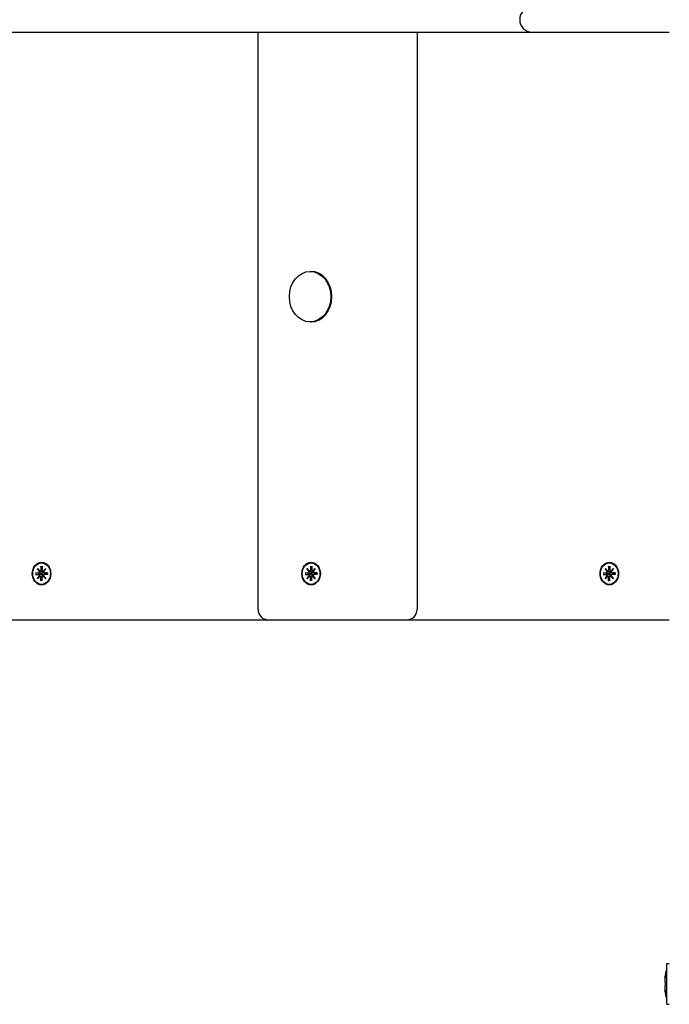
# Model space of a CAD drawing. Extents: x -18688 to -4250, y 7679 to 21851.
# Drawn here: x -14607 to -14290, y 15159 to 15639 of the extents above; entities that cross this region are included whole.
import ezdxf

# ---------------------------------------------------------------- set-up
doc = ezdxf.new("R2010")
doc.units = 0
doc.header["$LTSCALE"] = 30
doc.header["$MEASUREMENT"] = 0
doc.layers.get('0').update_dxf_attribs({"linetype": 'CONTINUOUS'})

msp = doc.modelspace()

# ---------------------------------------------------------------- linework, layer by layer
for p, q in [((-14917.38, 15633.15), (-14356.7, 15633.15)), ((-14490.31, 15351.65), (-14490.31, 15633.15)), ((-14412.72, 15633.15), (-14412.72, 15351.65)), ((-14356.7, 15633.15), (-14289.74, 15633.15)), ((-14464.93, 15516.48), (-14464.42, 15516.48)), ((-14464.93, 15491.83), (-14464.42, 15491.83)), ((-14597.91, 15371.63), (-14596.76, 15370.33)), ((-14597.91, 15371.63), (-14596.83, 15370.4)), ((-14596.85, 15370.22), (-14597.91, 15371.63)), ((-14596.21, 15372.73), (-14596.2, 15370.86)), ((-14596.15, 15372.59), (-14595.56, 15372.14)), ((-14595.88, 15374.4), (-14595.74, 15374.4)), ((-14595.56, 15372.73), (-14595.56, 15370.86)), ((-14595.01, 15370.33), (-14593.85, 15371.63)), ((-14593.85, 15371.63), (-14594.92, 15370.22)), ((-14593.85, 15371.63), (-14594.79, 15370.4)), ((-14466.45, 15371.63), (-14465.29, 15370.33)), ((-14466.45, 15371.63), (-14465.36, 15370.4)), ((-14465.38, 15370.22), (-14466.45, 15371.63)), ((-14464.74, 15372.73), (-14464.74, 15370.86)), ((-14464.68, 15372.59), (-14464.09, 15372.14)), ((-14464.42, 15374.4), (-14464.27, 15374.4)), ((-14464.09, 15372.73), (-14464.1, 15370.86)), ((-14463.55, 15370.33), (-14462.39, 15371.63)), ((-14462.39, 15371.63), (-14463.45, 15370.22)), ((-14462.39, 15371.63), (-14463.33, 15370.4)), ((-14321.04, 15371.63), (-14319.88, 15370.33)), ((-14321.04, 15371.63), (-14319.96, 15370.4)), ((-14319.98, 15370.22), (-14321.04, 15371.63)), ((-14319.33, 15372.73), (-14319.33, 15370.86)), ((-14319.28, 15372.59), (-14318.69, 15372.14)), ((-14319.01, 15374.4), (-14318.87, 15374.4)), ((-14318.69, 15372.73), (-14318.69, 15370.86)), ((-14318.14, 15370.33), (-14316.98, 15371.63)), ((-14316.98, 15371.63), (-14318.05, 15370.22)), ((-14316.98, 15371.63), (-14317.92, 15370.4)), ((-14598.82, 15369.55), (-14597.28, 15369.55)), ((-14598.82, 15368.76), (-14597.28, 15368.76)), ((-14596.8, 15369.37), (-14598.65, 15369.54)), ((-14598.65, 15368.77), (-14596.8, 15368.93)), ((-14597.91, 15366.68), (-14596.85, 15368.09)), ((-14596.76, 15367.98), (-14597.91, 15366.68)), ((-14597.91, 15366.68), (-14596.83, 15367.91)), ((-14595.9, 15369.33), (-14596.8, 15369.37)), ((-14596.8, 15368.93), (-14595.9, 15368.97)), ((-14596.71, 15370.32), (-14595.77, 15370.18)), ((-14596.71, 15367.99), (-14595.77, 15368.13)), ((-14596.21, 15365.57), (-14596.2, 15367.45)), ((-14595.56, 15365.57), (-14595.56, 15367.45)), ((-14595.17, 15370.32), (-14594.88, 15370.28)), ((-14595.17, 15367.99), (-14594.88, 15368.03)), ((-14593.85, 15366.68), (-14595.01, 15367.98)), ((-14594.92, 15368.09), (-14593.85, 15366.68)), ((-14593.85, 15366.68), (-14594.79, 15367.91)), ((-14594.54, 15369.55), (-14593.15, 15369.34)), ((-14594.54, 15368.76), (-14593.15, 15368.97)), ((-14592.95, 15369.55), (-14594.48, 15369.55)), ((-14592.95, 15368.76), (-14594.48, 15368.76)), ((-14593, 15369.34), (-14593.1, 15369.33)), ((-14593.1, 15368.97), (-14593, 15368.96)), ((-14467.35, 15369.55), (-14465.82, 15369.55)), ((-14467.35, 15368.76), (-14465.82, 15368.76)), ((-14465.33, 15369.37), (-14467.19, 15369.54)), ((-14467.19, 15368.77), (-14465.33, 15368.93)), ((-14466.45, 15366.68), (-14465.38, 15368.09)), ((-14465.29, 15367.98), (-14466.45, 15366.68)), ((-14466.45, 15366.68), (-14465.36, 15367.91)), ((-14464.44, 15369.33), (-14465.33, 15369.37)), ((-14465.33, 15368.93), (-14464.44, 15368.97)), ((-14465.24, 15370.32), (-14464.3, 15370.18)), ((-14465.24, 15367.99), (-14464.3, 15368.13)), ((-14464.74, 15365.57), (-14464.74, 15367.45)), ((-14464.09, 15365.57), (-14464.1, 15367.45)), ((-14463.71, 15370.32), (-14463.41, 15370.28)), ((-14463.71, 15367.99), (-14463.41, 15368.03)), ((-14462.39, 15366.68), (-14463.55, 15367.98)), ((-14463.45, 15368.09), (-14462.39, 15366.68)), ((-14462.39, 15366.68), (-14463.33, 15367.91)), ((-14463.08, 15369.55), (-14461.69, 15369.34)), ((-14463.08, 15368.76), (-14461.69, 15368.97)), ((-14461.48, 15369.55), (-14463.02, 15369.55)), ((-14461.48, 15368.76), (-14463.02, 15368.76)), ((-14461.54, 15369.34), (-14461.64, 15369.33)), ((-14461.64, 15368.97), (-14461.54, 15368.96)), ((-14321.94, 15369.55), (-14320.41, 15369.55)), ((-14321.94, 15368.76), (-14320.41, 15368.76)), ((-14319.93, 15369.37), (-14321.78, 15369.54)), ((-14321.78, 15368.77), (-14319.93, 15368.93)), ((-14321.04, 15366.68), (-14319.98, 15368.09)), ((-14319.88, 15367.98), (-14321.04, 15366.68)), ((-14321.04, 15366.68), (-14319.96, 15367.91)), ((-14319.03, 15369.33), (-14319.93, 15369.37)), ((-14319.93, 15368.93), (-14319.03, 15368.97)), ((-14319.83, 15370.32), (-14318.9, 15370.18)), ((-14319.83, 15367.99), (-14318.9, 15368.13)), ((-14319.33, 15365.57), (-14319.33, 15367.45)), ((-14318.69, 15365.57), (-14318.69, 15367.45)), ((-14318.3, 15370.32), (-14318.01, 15370.28)), ((-14318.3, 15367.99), (-14318.01, 15368.03)), ((-14316.98, 15366.68), (-14318.14, 15367.98)), ((-14318.05, 15368.09), (-14316.98, 15366.68)), ((-14316.98, 15366.68), (-14317.92, 15367.91)), ((-14317.67, 15369.55), (-14316.28, 15369.34)), ((-14317.67, 15368.76), (-14316.28, 15368.97)), ((-14316.08, 15369.55), (-14317.61, 15369.55)), ((-14316.08, 15368.76), (-14317.61, 15368.76)), ((-14316.13, 15369.34), (-14316.23, 15369.33)), ((-14316.23, 15368.97), (-14316.13, 15368.96)), ((-14595.56, 15366.16), (-14596.15, 15365.71)), ((-14595.88, 15363.9), (-14595.74, 15363.9)), ((-14464.09, 15366.16), (-14464.68, 15365.71)), ((-14464.42, 15363.9), (-14464.27, 15363.9)), ((-14318.69, 15366.16), (-14319.28, 15365.71)), ((-14319.01, 15363.9), (-14318.87, 15363.9)), ((-14727.36, 15346.65), (-14485.31, 15346.65)), ((-14485.31, 15346.65), (-14437.79, 15346.65)), ((-14437.79, 15346.65), (-14417.72, 15346.65)), ((-14417.72, 15346.65), (-14289.74, 15346.65)), ((-14291.01, 15159.24), (-14291.01, 15179.07)), ((-14291.01, 15179.07), (-14289.74, 15179.07)), ((-14291.8, 15172.36), (-14291.92, 15172.36)), ((-14291.8, 15165.94), (-14291.92, 15165.94)), ((-14291.01, 15159.24), (-14289.74, 15159.24))]:
    msp.add_line(p, q)
at = {"flags": 128}
for points in [[(-14596.15, 15372.59), (-14596.16, 15372.6), (-14596.16, 15372.6), (-14596.16, 15372.6), (-14596.17, 15372.61), (-14596.17, 15372.61), (-14596.17, 15372.62), (-14596.18, 15372.62), (-14596.18, 15372.63), (-14596.18, 15372.63), (-14596.19, 15372.64), (-14596.19, 15372.65), (-14596.19, 15372.65), (-14596.19, 15372.66), (-14596.2, 15372.66), (-14596.2, 15372.67), (-14596.2, 15372.68), (-14596.2, 15372.68), (-14596.2, 15372.69), (-14596.2, 15372.7), (-14596.21, 15372.71), (-14596.21, 15372.71), (-14596.21, 15372.72), (-14596.21, 15372.73), (-14596.21, 15372.73)], [(-14464.68, 15372.59), (-14464.69, 15372.6), (-14464.69, 15372.6), (-14464.7, 15372.6), (-14464.7, 15372.61), (-14464.7, 15372.61), (-14464.71, 15372.62), (-14464.71, 15372.62), (-14464.71, 15372.63), (-14464.72, 15372.63), (-14464.72, 15372.64), (-14464.72, 15372.65), (-14464.73, 15372.65), (-14464.73, 15372.66), (-14464.73, 15372.66), (-14464.73, 15372.67), (-14464.73, 15372.68), (-14464.74, 15372.68), (-14464.74, 15372.69), (-14464.74, 15372.7), (-14464.74, 15372.71), (-14464.74, 15372.71), (-14464.74, 15372.72), (-14464.74, 15372.73), (-14464.74, 15372.73)], [(-14319.28, 15372.59), (-14319.28, 15372.6), (-14319.29, 15372.6), (-14319.29, 15372.6), (-14319.29, 15372.61), (-14319.3, 15372.61), (-14319.3, 15372.62), (-14319.3, 15372.62), (-14319.31, 15372.63), (-14319.31, 15372.63), (-14319.31, 15372.64), (-14319.32, 15372.65), (-14319.32, 15372.65), (-14319.32, 15372.66), (-14319.32, 15372.66), (-14319.33, 15372.67), (-14319.33, 15372.68), (-14319.33, 15372.68), (-14319.33, 15372.69), (-14319.33, 15372.7), (-14319.33, 15372.71), (-14319.33, 15372.71), (-14319.33, 15372.72), (-14319.33, 15372.73), (-14319.33, 15372.73)], [(-14598.82, 15369.55), (-14598.81, 15369.55), (-14598.81, 15369.55), (-14598.8, 15369.55), (-14598.79, 15369.55), (-14598.79, 15369.55), (-14598.78, 15369.55), (-14598.77, 15369.55), (-14598.76, 15369.55), (-14598.76, 15369.55), (-14598.75, 15369.55), (-14598.74, 15369.55), (-14598.74, 15369.55), (-14598.73, 15369.55), (-14598.72, 15369.55), (-14598.71, 15369.55), (-14598.71, 15369.55), (-14598.7, 15369.54), (-14598.69, 15369.54), (-14598.69, 15369.54), (-14598.68, 15369.54), (-14598.67, 15369.54), (-14598.66, 15369.54), (-14598.66, 15369.54), (-14598.65, 15369.54)], [(-14598.65, 15368.77), (-14598.66, 15368.77), (-14598.66, 15368.77), (-14598.67, 15368.76), (-14598.68, 15368.76), (-14598.69, 15368.76), (-14598.69, 15368.76), (-14598.7, 15368.76), (-14598.71, 15368.76), (-14598.71, 15368.76), (-14598.72, 15368.76), (-14598.73, 15368.76), (-14598.74, 15368.76), (-14598.74, 15368.76), (-14598.75, 15368.76), (-14598.76, 15368.76), (-14598.76, 15368.76), (-14598.77, 15368.76), (-14598.78, 15368.76), (-14598.79, 15368.76), (-14598.79, 15368.76), (-14598.8, 15368.76), (-14598.81, 15368.76), (-14598.81, 15368.76), (-14598.82, 15368.76)], [(-14595.15, 15370.09), (-14595.14, 15370.04), (-14595.13, 15369.99), (-14595.13, 15369.93), (-14595.13, 15369.88), (-14595.14, 15369.83), (-14595.15, 15369.78), (-14595.16, 15369.73), (-14595.18, 15369.69), (-14595.21, 15369.65), (-14595.24, 15369.6), (-14595.27, 15369.56), (-14595.31, 15369.53), (-14595.35, 15369.49), (-14595.4, 15369.46), (-14595.44, 15369.44), (-14595.49, 15369.41), (-14595.53, 15369.39), (-14595.58, 15369.38), (-14595.64, 15369.36), (-14595.69, 15369.35), (-14595.74, 15369.34), (-14595.8, 15369.34), (-14595.85, 15369.33), (-14595.9, 15369.33)], [(-14595.9, 15368.97), (-14595.85, 15368.97), (-14595.8, 15368.97), (-14595.74, 15368.97), (-14595.69, 15368.96), (-14595.64, 15368.95), (-14595.58, 15368.93), (-14595.53, 15368.91), (-14595.49, 15368.89), (-14595.44, 15368.87), (-14595.4, 15368.84), (-14595.35, 15368.81), (-14595.31, 15368.78), (-14595.27, 15368.74), (-14595.24, 15368.7), (-14595.21, 15368.66), (-14595.18, 15368.62), (-14595.16, 15368.57), (-14595.15, 15368.53), (-14595.14, 15368.48), (-14595.13, 15368.42), (-14595.13, 15368.37), (-14595.13, 15368.32), (-14595.14, 15368.27), (-14595.15, 15368.22)], [(-14595.77, 15370.18), (-14595.75, 15370.17), (-14595.72, 15370.17), (-14595.7, 15370.16), (-14595.67, 15370.16), (-14595.65, 15370.16), (-14595.62, 15370.15), (-14595.59, 15370.15), (-14595.57, 15370.15), (-14595.54, 15370.14), (-14595.52, 15370.14), (-14595.49, 15370.13), (-14595.47, 15370.13), (-14595.44, 15370.13), (-14595.41, 15370.12), (-14595.39, 15370.12), (-14595.36, 15370.12), (-14595.33, 15370.11), (-14595.31, 15370.11), (-14595.28, 15370.11), (-14595.25, 15370.1), (-14595.23, 15370.1), (-14595.2, 15370.09), (-14595.17, 15370.09), (-14595.15, 15370.09)], [(-14595.77, 15368.13), (-14595.75, 15368.14), (-14595.72, 15368.14), (-14595.7, 15368.14), (-14595.67, 15368.15), (-14595.65, 15368.15), (-14595.62, 15368.15), (-14595.59, 15368.16), (-14595.57, 15368.16), (-14595.54, 15368.17), (-14595.52, 15368.17), (-14595.49, 15368.17), (-14595.47, 15368.18), (-14595.44, 15368.18), (-14595.41, 15368.18), (-14595.39, 15368.19), (-14595.36, 15368.19), (-14595.33, 15368.2), (-14595.31, 15368.2), (-14595.28, 15368.2), (-14595.25, 15368.21), (-14595.23, 15368.21), (-14595.2, 15368.21), (-14595.17, 15368.22), (-14595.15, 15368.22)], [(-14594.93, 15370.11), (-14594.94, 15370.11), (-14594.95, 15370.11), (-14594.96, 15370.11), (-14594.97, 15370.1), (-14594.97, 15370.1), (-14594.98, 15370.1), (-14594.99, 15370.1), (-14595, 15370.1), (-14595.01, 15370.1), (-14595.02, 15370.09), (-14595.03, 15370.09), (-14595.04, 15370.09), (-14595.05, 15370.09), (-14595.06, 15370.09), (-14595.06, 15370.09), (-14595.07, 15370.09), (-14595.08, 15370.09), (-14595.09, 15370.09), (-14595.1, 15370.09), (-14595.11, 15370.09), (-14595.12, 15370.09), (-14595.13, 15370.09), (-14595.14, 15370.09), (-14595.15, 15370.09)], [(-14595.15, 15368.22), (-14595.14, 15368.22), (-14595.13, 15368.22), (-14595.12, 15368.22), (-14595.11, 15368.22), (-14595.1, 15368.22), (-14595.09, 15368.22), (-14595.08, 15368.22), (-14595.07, 15368.22), (-14595.06, 15368.22), (-14595.06, 15368.22), (-14595.05, 15368.22), (-14595.04, 15368.22), (-14595.03, 15368.22), (-14595.02, 15368.21), (-14595.01, 15368.21), (-14595, 15368.21), (-14594.99, 15368.21), (-14594.98, 15368.21), (-14594.97, 15368.21), (-14594.97, 15368.2), (-14594.96, 15368.2), (-14594.95, 15368.2), (-14594.94, 15368.2), (-14594.93, 15368.19)], [(-14593.1, 15369.33), (-14593.11, 15369.33), (-14593.11, 15369.33), (-14593.11, 15369.33), (-14593.11, 15369.33), (-14593.11, 15369.33), (-14593.12, 15369.33), (-14593.12, 15369.33), (-14593.12, 15369.33), (-14593.12, 15369.33), (-14593.12, 15369.33), (-14593.13, 15369.33), (-14593.13, 15369.33), (-14593.13, 15369.33), (-14593.13, 15369.33), (-14593.13, 15369.33), (-14593.14, 15369.33), (-14593.14, 15369.33), (-14593.14, 15369.33), (-14593.14, 15369.33), (-14593.15, 15369.34), (-14593.15, 15369.34), (-14593.15, 15369.34), (-14593.15, 15369.34), (-14593.15, 15369.34)], [(-14593.15, 15368.97), (-14593.15, 15368.97), (-14593.15, 15368.97), (-14593.15, 15368.97), (-14593.15, 15368.97), (-14593.14, 15368.97), (-14593.14, 15368.97), (-14593.14, 15368.97), (-14593.14, 15368.97), (-14593.13, 15368.97), (-14593.13, 15368.97), (-14593.13, 15368.97), (-14593.13, 15368.97), (-14593.13, 15368.97), (-14593.12, 15368.97), (-14593.12, 15368.97), (-14593.12, 15368.97), (-14593.12, 15368.97), (-14593.12, 15368.97), (-14593.11, 15368.97), (-14593.11, 15368.97), (-14593.11, 15368.97), (-14593.11, 15368.97), (-14593.11, 15368.97), (-14593.1, 15368.97)], [(-14593.02, 15369.54), (-14593.02, 15369.54), (-14593.02, 15369.54), (-14593.02, 15369.54), (-14593.02, 15369.54), (-14593.01, 15369.55), (-14593.01, 15369.55), (-14593.01, 15369.55), (-14593.01, 15369.55), (-14593.01, 15369.55), (-14593.01, 15369.55), (-14593, 15369.55), (-14593, 15369.55), (-14593, 15369.55), (-14592.99, 15369.55), (-14592.99, 15369.55), (-14592.99, 15369.55), (-14592.98, 15369.55), (-14592.98, 15369.55), (-14592.97, 15369.55), (-14592.97, 15369.55), (-14592.97, 15369.55), (-14592.96, 15369.55), (-14592.96, 15369.55), (-14592.95, 15369.55)], [(-14593.02, 15369.54), (-14593, 15369.15), (-14593.02, 15368.76)], [(-14592.95, 15368.76), (-14592.96, 15368.76), (-14592.96, 15368.76), (-14592.97, 15368.76), (-14592.97, 15368.76), (-14592.97, 15368.76), (-14592.98, 15368.76), (-14592.98, 15368.76), (-14592.99, 15368.76), (-14592.99, 15368.76), (-14592.99, 15368.76), (-14593, 15368.76), (-14593, 15368.76), (-14593, 15368.76), (-14593.01, 15368.76), (-14593.01, 15368.76), (-14593.01, 15368.76), (-14593.01, 15368.76), (-14593.01, 15368.76), (-14593.01, 15368.76), (-14593.02, 15368.76), (-14593.02, 15368.76), (-14593.02, 15368.76), (-14593.02, 15368.76), (-14593.02, 15368.76)], [(-14467.35, 15369.55), (-14467.35, 15369.55), (-14467.34, 15369.55), (-14467.33, 15369.55), (-14467.33, 15369.55), (-14467.32, 15369.55), (-14467.31, 15369.55), (-14467.3, 15369.55), (-14467.3, 15369.55), (-14467.29, 15369.55), (-14467.28, 15369.55), (-14467.28, 15369.55), (-14467.27, 15369.55), (-14467.26, 15369.55), (-14467.25, 15369.55), (-14467.25, 15369.55), (-14467.24, 15369.55), (-14467.23, 15369.54), (-14467.23, 15369.54), (-14467.22, 15369.54), (-14467.21, 15369.54), (-14467.21, 15369.54), (-14467.2, 15369.54), (-14467.19, 15369.54), (-14467.19, 15369.54)], [(-14467.19, 15368.77), (-14467.19, 15368.77), (-14467.2, 15368.77), (-14467.21, 15368.76), (-14467.21, 15368.76), (-14467.22, 15368.76), (-14467.23, 15368.76), (-14467.23, 15368.76), (-14467.24, 15368.76), (-14467.25, 15368.76), (-14467.25, 15368.76), (-14467.26, 15368.76), (-14467.27, 15368.76), (-14467.28, 15368.76), (-14467.28, 15368.76), (-14467.29, 15368.76), (-14467.3, 15368.76), (-14467.3, 15368.76), (-14467.31, 15368.76), (-14467.32, 15368.76), (-14467.33, 15368.76), (-14467.33, 15368.76), (-14467.34, 15368.76), (-14467.35, 15368.76), (-14467.35, 15368.76)], [(-14463.68, 15370.09), (-14463.67, 15370.04), (-14463.66, 15369.99), (-14463.66, 15369.93), (-14463.66, 15369.88), (-14463.67, 15369.83), (-14463.68, 15369.78), (-14463.7, 15369.73), (-14463.72, 15369.69), (-14463.74, 15369.65), (-14463.77, 15369.6), (-14463.81, 15369.56), (-14463.85, 15369.53), (-14463.89, 15369.49), (-14463.93, 15369.46), (-14463.98, 15369.44), (-14464.02, 15369.41), (-14464.07, 15369.39), (-14464.12, 15369.38), (-14464.17, 15369.36), (-14464.22, 15369.35), (-14464.28, 15369.34), (-14464.33, 15369.34), (-14464.38, 15369.33), (-14464.44, 15369.33)], [(-14464.44, 15368.97), (-14464.38, 15368.97), (-14464.33, 15368.97), (-14464.28, 15368.97), (-14464.22, 15368.96), (-14464.17, 15368.95), (-14464.12, 15368.93), (-14464.07, 15368.91), (-14464.02, 15368.89), (-14463.98, 15368.87), (-14463.93, 15368.84), (-14463.89, 15368.81), (-14463.85, 15368.78), (-14463.81, 15368.74), (-14463.77, 15368.7), (-14463.74, 15368.66), (-14463.72, 15368.62), (-14463.7, 15368.57), (-14463.68, 15368.53), (-14463.67, 15368.48), (-14463.66, 15368.42), (-14463.66, 15368.37), (-14463.66, 15368.32), (-14463.67, 15368.27), (-14463.68, 15368.22)], [(-14464.3, 15370.18), (-14464.28, 15370.17), (-14464.25, 15370.17), (-14464.23, 15370.16), (-14464.2, 15370.16), (-14464.18, 15370.16), (-14464.15, 15370.15), (-14464.13, 15370.15), (-14464.1, 15370.15), (-14464.08, 15370.14), (-14464.05, 15370.14), (-14464.03, 15370.13), (-14464, 15370.13), (-14463.97, 15370.13), (-14463.95, 15370.12), (-14463.92, 15370.12), (-14463.89, 15370.12), (-14463.87, 15370.11), (-14463.84, 15370.11), (-14463.81, 15370.11), (-14463.79, 15370.1), (-14463.76, 15370.1), (-14463.73, 15370.09), (-14463.71, 15370.09), (-14463.68, 15370.09)], [(-14464.3, 15368.13), (-14464.28, 15368.14), (-14464.25, 15368.14), (-14464.23, 15368.14), (-14464.2, 15368.15), (-14464.18, 15368.15), (-14464.15, 15368.15), (-14464.13, 15368.16), (-14464.1, 15368.16), (-14464.08, 15368.17), (-14464.05, 15368.17), (-14464.03, 15368.17), (-14464, 15368.18), (-14463.97, 15368.18), (-14463.95, 15368.18), (-14463.92, 15368.19), (-14463.89, 15368.19), (-14463.87, 15368.2), (-14463.84, 15368.2), (-14463.81, 15368.2), (-14463.79, 15368.21), (-14463.76, 15368.21), (-14463.73, 15368.21), (-14463.71, 15368.22), (-14463.68, 15368.22)], [(-14463.47, 15370.11), (-14463.47, 15370.11), (-14463.48, 15370.11), (-14463.49, 15370.11), (-14463.5, 15370.1), (-14463.51, 15370.1), (-14463.52, 15370.1), (-14463.53, 15370.1), (-14463.54, 15370.1), (-14463.54, 15370.1), (-14463.55, 15370.09), (-14463.56, 15370.09), (-14463.57, 15370.09), (-14463.58, 15370.09), (-14463.59, 15370.09), (-14463.6, 15370.09), (-14463.61, 15370.09), (-14463.62, 15370.09), (-14463.63, 15370.09), (-14463.63, 15370.09), (-14463.64, 15370.09), (-14463.65, 15370.09), (-14463.66, 15370.09), (-14463.67, 15370.09), (-14463.68, 15370.09)], [(-14463.68, 15368.22), (-14463.67, 15368.22), (-14463.66, 15368.22), (-14463.65, 15368.22), (-14463.64, 15368.22), (-14463.63, 15368.22), (-14463.63, 15368.22), (-14463.62, 15368.22), (-14463.61, 15368.22), (-14463.6, 15368.22), (-14463.59, 15368.22), (-14463.58, 15368.22), (-14463.57, 15368.22), (-14463.56, 15368.22), (-14463.55, 15368.21), (-14463.54, 15368.21), (-14463.54, 15368.21), (-14463.53, 15368.21), (-14463.52, 15368.21), (-14463.51, 15368.21), (-14463.5, 15368.2), (-14463.49, 15368.2), (-14463.48, 15368.2), (-14463.47, 15368.2), (-14463.47, 15368.19)], [(-14461.64, 15369.33), (-14461.64, 15369.33), (-14461.64, 15369.33), (-14461.64, 15369.33), (-14461.65, 15369.33), (-14461.65, 15369.33), (-14461.65, 15369.33), (-14461.65, 15369.33), (-14461.65, 15369.33), (-14461.66, 15369.33), (-14461.66, 15369.33), (-14461.66, 15369.33), (-14461.66, 15369.33), (-14461.66, 15369.33), (-14461.67, 15369.33), (-14461.67, 15369.33), (-14461.67, 15369.33), (-14461.67, 15369.33), (-14461.67, 15369.33), (-14461.68, 15369.33), (-14461.68, 15369.34), (-14461.68, 15369.34), (-14461.68, 15369.34), (-14461.69, 15369.34), (-14461.69, 15369.34)], [(-14461.69, 15368.97), (-14461.69, 15368.97), (-14461.68, 15368.97), (-14461.68, 15368.97), (-14461.68, 15368.97), (-14461.68, 15368.97), (-14461.67, 15368.97), (-14461.67, 15368.97), (-14461.67, 15368.97), (-14461.67, 15368.97), (-14461.67, 15368.97), (-14461.66, 15368.97), (-14461.66, 15368.97), (-14461.66, 15368.97), (-14461.66, 15368.97), (-14461.66, 15368.97), (-14461.65, 15368.97), (-14461.65, 15368.97), (-14461.65, 15368.97), (-14461.65, 15368.97), (-14461.65, 15368.97), (-14461.64, 15368.97), (-14461.64, 15368.97), (-14461.64, 15368.97), (-14461.64, 15368.97)], [(-14461.55, 15369.54), (-14461.55, 15369.54), (-14461.55, 15369.54), (-14461.55, 15369.54), (-14461.55, 15369.54), (-14461.55, 15369.55), (-14461.55, 15369.55), (-14461.55, 15369.55), (-14461.54, 15369.55), (-14461.54, 15369.55), (-14461.54, 15369.55), (-14461.54, 15369.55), (-14461.53, 15369.55), (-14461.53, 15369.55), (-14461.53, 15369.55), (-14461.52, 15369.55), (-14461.52, 15369.55), (-14461.52, 15369.55), (-14461.51, 15369.55), (-14461.51, 15369.55), (-14461.5, 15369.55), (-14461.5, 15369.55), (-14461.49, 15369.55), (-14461.49, 15369.55), (-14461.48, 15369.55)], [(-14461.55, 15369.54), (-14461.53, 15369.15), (-14461.55, 15368.76)], [(-14461.48, 15368.76), (-14461.49, 15368.76), (-14461.49, 15368.76), (-14461.5, 15368.76), (-14461.5, 15368.76), (-14461.51, 15368.76), (-14461.51, 15368.76), (-14461.52, 15368.76), (-14461.52, 15368.76), (-14461.52, 15368.76), (-14461.53, 15368.76), (-14461.53, 15368.76), (-14461.53, 15368.76), (-14461.54, 15368.76), (-14461.54, 15368.76), (-14461.54, 15368.76), (-14461.54, 15368.76), (-14461.55, 15368.76), (-14461.55, 15368.76), (-14461.55, 15368.76), (-14461.55, 15368.76), (-14461.55, 15368.76), (-14461.55, 15368.76), (-14461.55, 15368.76), (-14461.55, 15368.76)], [(-14321.94, 15369.55), (-14321.94, 15369.55), (-14321.93, 15369.55), (-14321.93, 15369.55), (-14321.92, 15369.55), (-14321.91, 15369.55), (-14321.9, 15369.55), (-14321.9, 15369.55), (-14321.89, 15369.55), (-14321.88, 15369.55), (-14321.88, 15369.55), (-14321.87, 15369.55), (-14321.86, 15369.55), (-14321.86, 15369.55), (-14321.85, 15369.55), (-14321.84, 15369.55), (-14321.83, 15369.55), (-14321.83, 15369.54), (-14321.82, 15369.54), (-14321.81, 15369.54), (-14321.81, 15369.54), (-14321.8, 15369.54), (-14321.79, 15369.54), (-14321.78, 15369.54), (-14321.78, 15369.54)], [(-14321.78, 15368.77), (-14321.78, 15368.77), (-14321.79, 15368.77), (-14321.8, 15368.76), (-14321.81, 15368.76), (-14321.81, 15368.76), (-14321.82, 15368.76), (-14321.83, 15368.76), (-14321.83, 15368.76), (-14321.84, 15368.76), (-14321.85, 15368.76), (-14321.86, 15368.76), (-14321.86, 15368.76), (-14321.87, 15368.76), (-14321.88, 15368.76), (-14321.88, 15368.76), (-14321.89, 15368.76), (-14321.9, 15368.76), (-14321.9, 15368.76), (-14321.91, 15368.76), (-14321.92, 15368.76), (-14321.93, 15368.76), (-14321.93, 15368.76), (-14321.94, 15368.76), (-14321.94, 15368.76)], [(-14318.27, 15370.09), (-14318.26, 15370.04), (-14318.26, 15369.99), (-14318.25, 15369.93), (-14318.26, 15369.88), (-14318.26, 15369.83), (-14318.27, 15369.78), (-14318.29, 15369.73), (-14318.31, 15369.69), (-14318.34, 15369.65), (-14318.37, 15369.6), (-14318.4, 15369.56), (-14318.44, 15369.53), (-14318.48, 15369.49), (-14318.52, 15369.46), (-14318.57, 15369.44), (-14318.61, 15369.41), (-14318.66, 15369.39), (-14318.71, 15369.38), (-14318.76, 15369.36), (-14318.82, 15369.35), (-14318.87, 15369.34), (-14318.92, 15369.34), (-14318.98, 15369.33), (-14319.03, 15369.33)], [(-14319.03, 15368.97), (-14318.98, 15368.97), (-14318.92, 15368.97), (-14318.87, 15368.97), (-14318.82, 15368.96), (-14318.76, 15368.95), (-14318.71, 15368.93), (-14318.66, 15368.91), (-14318.61, 15368.89), (-14318.57, 15368.87), (-14318.52, 15368.84), (-14318.48, 15368.81), (-14318.44, 15368.78), (-14318.4, 15368.74), (-14318.37, 15368.7), (-14318.34, 15368.66), (-14318.31, 15368.62), (-14318.29, 15368.57), (-14318.27, 15368.53), (-14318.26, 15368.48), (-14318.26, 15368.42), (-14318.25, 15368.37), (-14318.26, 15368.32), (-14318.26, 15368.27), (-14318.27, 15368.22)], [(-14318.9, 15370.18), (-14318.87, 15370.17), (-14318.85, 15370.17), (-14318.82, 15370.16), (-14318.8, 15370.16), (-14318.77, 15370.16), (-14318.75, 15370.15), (-14318.72, 15370.15), (-14318.7, 15370.15), (-14318.67, 15370.14), (-14318.64, 15370.14), (-14318.62, 15370.13), (-14318.59, 15370.13), (-14318.57, 15370.13), (-14318.54, 15370.12), (-14318.51, 15370.12), (-14318.49, 15370.12), (-14318.46, 15370.11), (-14318.43, 15370.11), (-14318.41, 15370.11), (-14318.38, 15370.1), (-14318.35, 15370.1), (-14318.33, 15370.09), (-14318.3, 15370.09), (-14318.27, 15370.09)], [(-14318.9, 15368.13), (-14318.87, 15368.14), (-14318.85, 15368.14), (-14318.82, 15368.14), (-14318.8, 15368.15), (-14318.77, 15368.15), (-14318.75, 15368.15), (-14318.72, 15368.16), (-14318.7, 15368.16), (-14318.67, 15368.17), (-14318.64, 15368.17), (-14318.62, 15368.17), (-14318.59, 15368.18), (-14318.57, 15368.18), (-14318.54, 15368.18), (-14318.51, 15368.19), (-14318.49, 15368.19), (-14318.46, 15368.2), (-14318.43, 15368.2), (-14318.41, 15368.2), (-14318.38, 15368.21), (-14318.35, 15368.21), (-14318.33, 15368.21), (-14318.3, 15368.22), (-14318.27, 15368.22)], [(-14318.06, 15370.11), (-14318.07, 15370.11), (-14318.08, 15370.11), (-14318.08, 15370.11), (-14318.09, 15370.1), (-14318.1, 15370.1), (-14318.11, 15370.1), (-14318.12, 15370.1), (-14318.13, 15370.1), (-14318.14, 15370.1), (-14318.15, 15370.09), (-14318.16, 15370.09), (-14318.16, 15370.09), (-14318.17, 15370.09), (-14318.18, 15370.09), (-14318.19, 15370.09), (-14318.2, 15370.09), (-14318.21, 15370.09), (-14318.22, 15370.09), (-14318.23, 15370.09), (-14318.24, 15370.09), (-14318.25, 15370.09), (-14318.25, 15370.09), (-14318.26, 15370.09), (-14318.27, 15370.09)], [(-14318.27, 15368.22), (-14318.26, 15368.22), (-14318.25, 15368.22), (-14318.25, 15368.22), (-14318.24, 15368.22), (-14318.23, 15368.22), (-14318.22, 15368.22), (-14318.21, 15368.22), (-14318.2, 15368.22), (-14318.19, 15368.22), (-14318.18, 15368.22), (-14318.17, 15368.22), (-14318.16, 15368.22), (-14318.16, 15368.22), (-14318.15, 15368.21), (-14318.14, 15368.21), (-14318.13, 15368.21), (-14318.12, 15368.21), (-14318.11, 15368.21), (-14318.1, 15368.21), (-14318.09, 15368.2), (-14318.08, 15368.2), (-14318.08, 15368.2), (-14318.07, 15368.2), (-14318.06, 15368.19)], [(-14316.23, 15369.33), (-14316.23, 15369.33), (-14316.23, 15369.33), (-14316.24, 15369.33), (-14316.24, 15369.33), (-14316.24, 15369.33), (-14316.24, 15369.33), (-14316.24, 15369.33), (-14316.25, 15369.33), (-14316.25, 15369.33), (-14316.25, 15369.33), (-14316.25, 15369.33), (-14316.26, 15369.33), (-14316.26, 15369.33), (-14316.26, 15369.33), (-14316.26, 15369.33), (-14316.26, 15369.33), (-14316.27, 15369.33), (-14316.27, 15369.33), (-14316.27, 15369.33), (-14316.27, 15369.34), (-14316.27, 15369.34), (-14316.28, 15369.34), (-14316.28, 15369.34), (-14316.28, 15369.34)], [(-14316.28, 15368.97), (-14316.28, 15368.97), (-14316.28, 15368.97), (-14316.27, 15368.97), (-14316.27, 15368.97), (-14316.27, 15368.97), (-14316.27, 15368.97), (-14316.27, 15368.97), (-14316.26, 15368.97), (-14316.26, 15368.97), (-14316.26, 15368.97), (-14316.26, 15368.97), (-14316.26, 15368.97), (-14316.25, 15368.97), (-14316.25, 15368.97), (-14316.25, 15368.97), (-14316.25, 15368.97), (-14316.24, 15368.97), (-14316.24, 15368.97), (-14316.24, 15368.97), (-14316.24, 15368.97), (-14316.24, 15368.97), (-14316.23, 15368.97), (-14316.23, 15368.97), (-14316.23, 15368.97)], [(-14316.14, 15369.54), (-14316.14, 15369.54), (-14316.14, 15369.54), (-14316.14, 15369.54), (-14316.14, 15369.54), (-14316.14, 15369.55), (-14316.14, 15369.55), (-14316.14, 15369.55), (-14316.14, 15369.55), (-14316.13, 15369.55), (-14316.13, 15369.55), (-14316.13, 15369.55), (-14316.13, 15369.55), (-14316.12, 15369.55), (-14316.12, 15369.55), (-14316.12, 15369.55), (-14316.11, 15369.55), (-14316.11, 15369.55), (-14316.11, 15369.55), (-14316.1, 15369.55), (-14316.1, 15369.55), (-14316.09, 15369.55), (-14316.09, 15369.55), (-14316.08, 15369.55), (-14316.08, 15369.55)], [(-14316.14, 15369.54), (-14316.13, 15369.15), (-14316.14, 15368.76)], [(-14316.08, 15368.76), (-14316.08, 15368.76), (-14316.09, 15368.76), (-14316.09, 15368.76), (-14316.1, 15368.76), (-14316.1, 15368.76), (-14316.11, 15368.76), (-14316.11, 15368.76), (-14316.11, 15368.76), (-14316.12, 15368.76), (-14316.12, 15368.76), (-14316.12, 15368.76), (-14316.13, 15368.76), (-14316.13, 15368.76), (-14316.13, 15368.76), (-14316.13, 15368.76), (-14316.14, 15368.76), (-14316.14, 15368.76), (-14316.14, 15368.76), (-14316.14, 15368.76), (-14316.14, 15368.76), (-14316.14, 15368.76), (-14316.14, 15368.76), (-14316.14, 15368.76), (-14316.14, 15368.76)], [(-14596.21, 15365.57), (-14596.21, 15365.58), (-14596.21, 15365.59), (-14596.21, 15365.59), (-14596.21, 15365.6), (-14596.2, 15365.61), (-14596.2, 15365.62), (-14596.2, 15365.62), (-14596.2, 15365.63), (-14596.2, 15365.64), (-14596.2, 15365.64), (-14596.19, 15365.65), (-14596.19, 15365.66), (-14596.19, 15365.66), (-14596.19, 15365.67), (-14596.18, 15365.67), (-14596.18, 15365.68), (-14596.18, 15365.68), (-14596.17, 15365.69), (-14596.17, 15365.69), (-14596.17, 15365.7), (-14596.16, 15365.7), (-14596.16, 15365.71), (-14596.16, 15365.71), (-14596.15, 15365.71)], [(-14464.74, 15365.57), (-14464.74, 15365.58), (-14464.74, 15365.59), (-14464.74, 15365.59), (-14464.74, 15365.6), (-14464.74, 15365.61), (-14464.74, 15365.62), (-14464.74, 15365.62), (-14464.73, 15365.63), (-14464.73, 15365.64), (-14464.73, 15365.64), (-14464.73, 15365.65), (-14464.73, 15365.66), (-14464.72, 15365.66), (-14464.72, 15365.67), (-14464.72, 15365.67), (-14464.71, 15365.68), (-14464.71, 15365.68), (-14464.71, 15365.69), (-14464.7, 15365.69), (-14464.7, 15365.7), (-14464.7, 15365.7), (-14464.69, 15365.71), (-14464.69, 15365.71), (-14464.68, 15365.71)], [(-14319.33, 15365.57), (-14319.33, 15365.58), (-14319.33, 15365.59), (-14319.33, 15365.59), (-14319.33, 15365.6), (-14319.33, 15365.61), (-14319.33, 15365.62), (-14319.33, 15365.62), (-14319.33, 15365.63), (-14319.33, 15365.64), (-14319.32, 15365.64), (-14319.32, 15365.65), (-14319.32, 15365.66), (-14319.32, 15365.66), (-14319.31, 15365.67), (-14319.31, 15365.67), (-14319.31, 15365.68), (-14319.3, 15365.68), (-14319.3, 15365.69), (-14319.3, 15365.69), (-14319.29, 15365.7), (-14319.29, 15365.7), (-14319.29, 15365.71), (-14319.28, 15365.71), (-14319.28, 15365.71)], [(-14291.92, 15172.36), (-14291.92, 15172.37), (-14291.92, 15172.37), (-14291.92, 15172.37), (-14291.92, 15172.38), (-14291.92, 15172.38), (-14291.92, 15172.39), (-14291.91, 15172.4), (-14291.91, 15172.41), (-14291.91, 15172.43), (-14291.9, 15172.44), (-14291.9, 15172.45), (-14291.9, 15172.47), (-14291.89, 15172.49), (-14291.89, 15172.51), (-14291.88, 15172.53), (-14291.88, 15172.56), (-14291.87, 15172.58), (-14291.86, 15172.61), (-14291.86, 15172.63), (-14291.85, 15172.66), (-14291.84, 15172.69), (-14291.84, 15172.72), (-14291.83, 15172.76), (-14291.82, 15172.79)], [(-14291.82, 15172.17), (-14291.84, 15172.05), (-14291.85, 15171.92), (-14291.86, 15171.8), (-14291.88, 15171.68), (-14291.89, 15171.56), (-14291.9, 15171.43), (-14291.9, 15171.31), (-14291.91, 15171.2), (-14291.92, 15171.08), (-14291.92, 15170.97), (-14291.92, 15170.86), (-14291.92, 15170.76), (-14291.92, 15170.66), (-14291.92, 15170.56), (-14291.92, 15170.46), (-14291.91, 15170.37), (-14291.9, 15170.28), (-14291.9, 15170.19), (-14291.89, 15170.11), (-14291.88, 15170.03), (-14291.86, 15169.96), (-14291.85, 15169.89), (-14291.84, 15169.83), (-14291.82, 15169.77)], [(-14291.82, 15172.79), (-14291.81, 15172.82), (-14291.81, 15172.85), (-14291.8, 15172.87), (-14291.79, 15172.89), (-14291.79, 15172.9), (-14291.78, 15172.91), (-14291.78, 15172.91), (-14291.77, 15172.9), (-14291.77, 15172.89), (-14291.77, 15172.87), (-14291.77, 15172.84), (-14291.76, 15172.81), (-14291.77, 15172.78), (-14291.77, 15172.74), (-14291.77, 15172.69), (-14291.77, 15172.65), (-14291.78, 15172.6), (-14291.78, 15172.54), (-14291.79, 15172.48), (-14291.79, 15172.42), (-14291.8, 15172.36), (-14291.81, 15172.29), (-14291.81, 15172.23), (-14291.82, 15172.17)], [(-14291.82, 15168.53), (-14291.84, 15168.48), (-14291.85, 15168.42), (-14291.86, 15168.35), (-14291.88, 15168.28), (-14291.89, 15168.2), (-14291.9, 15168.12), (-14291.9, 15168.03), (-14291.91, 15167.94), (-14291.92, 15167.84), (-14291.92, 15167.75), (-14291.92, 15167.65), (-14291.92, 15167.55), (-14291.92, 15167.44), (-14291.92, 15167.34), (-14291.92, 15167.23), (-14291.91, 15167.11), (-14291.9, 15166.99), (-14291.9, 15166.87), (-14291.89, 15166.75), (-14291.88, 15166.63), (-14291.86, 15166.51), (-14291.85, 15166.38), (-14291.84, 15166.26), (-14291.82, 15166.14)], [(-14291.82, 15165.52), (-14291.83, 15165.55), (-14291.84, 15165.58), (-14291.84, 15165.62), (-14291.85, 15165.65), (-14291.86, 15165.67), (-14291.86, 15165.7), (-14291.87, 15165.73), (-14291.88, 15165.75), (-14291.88, 15165.78), (-14291.89, 15165.8), (-14291.89, 15165.82), (-14291.9, 15165.84), (-14291.9, 15165.85), (-14291.9, 15165.87), (-14291.91, 15165.88), (-14291.91, 15165.9), (-14291.91, 15165.91), (-14291.92, 15165.92), (-14291.92, 15165.92), (-14291.92, 15165.93), (-14291.92, 15165.94), (-14291.92, 15165.94), (-14291.92, 15165.94), (-14291.92, 15165.94)], [(-14291.82, 15169.77), (-14291.81, 15169.74), (-14291.81, 15169.71), (-14291.8, 15169.67), (-14291.79, 15169.62), (-14291.79, 15169.57), (-14291.78, 15169.52), (-14291.78, 15169.46), (-14291.77, 15169.41), (-14291.77, 15169.35), (-14291.77, 15169.28), (-14291.77, 15169.22), (-14291.76, 15169.15), (-14291.77, 15169.09), (-14291.77, 15169.02), (-14291.77, 15168.96), (-14291.77, 15168.9), (-14291.78, 15168.84), (-14291.78, 15168.79), (-14291.79, 15168.74), (-14291.79, 15168.69), (-14291.8, 15168.64), (-14291.81, 15168.6), (-14291.81, 15168.56), (-14291.82, 15168.53)], [(-14291.82, 15166.14), (-14291.81, 15166.07), (-14291.81, 15166.01), (-14291.8, 15165.95), (-14291.79, 15165.88), (-14291.79, 15165.82), (-14291.78, 15165.76), (-14291.78, 15165.71), (-14291.77, 15165.66), (-14291.77, 15165.61), (-14291.77, 15165.57), (-14291.77, 15165.53), (-14291.76, 15165.49), (-14291.77, 15165.46), (-14291.77, 15165.44), (-14291.77, 15165.42), (-14291.77, 15165.41), (-14291.78, 15165.4), (-14291.78, 15165.4), (-14291.79, 15165.41), (-14291.79, 15165.42), (-14291.8, 15165.44), (-14291.81, 15165.46), (-14291.81, 15165.49), (-14291.82, 15165.52)]]:
    msp.add_lwpolyline(points, dxfattribs=at)
for centre, radius, start, end in [((-14356.7, 15639.15), 6.01, 90, 270), ((-14485.31, 15351.65), 5, 180, 270), ((-14417.72, 15351.65), 5, 270, 0), ((-14267.13, 15169.15), 25, 162.7927, 172.6188), ((-14267.13, 15169.15), 25, 187.3812, 197.2073)]:
    msp.add_arc(centre, radius, start, end)
for centre, major_axis in [((-14464.93, 15504.15), (0, -12.32)), ((-14595.88, 15369.15), (0, -5.5)), ((-14595.88, 15369.15), (0, -5.25)), ((-14464.42, 15369.15), (0, -5.5)), ((-14464.42, 15369.15), (0, -5.25)), ((-14319.01, 15369.15), (0, -5.5)), ((-14319.01, 15369.15), (0, -5.25))]:
    msp.add_ellipse(centre, major_axis=major_axis, ratio=0.819152)
for centre, major_axis, ratio, start_param, end_param in [((-14464.42, 15504.15), (0, 12.32), 0.819152, 3.141593, 6.283185), ((-14597.28, 15370.09), (-0.001, -0.545), 0.819154, 0, 1.810838), ((-14597.28, 15368.22), (0.153, 0.518), 0.837927, 4.712389, 6.523227), ((-14597.64, 15370.14), (0.772, 0.328), 0.52531, 5.698105, 6.099855), ((-14597.64, 15368.17), (-0.772, 0.328), 0.52531, 3.324923, 3.726673), ((-14597.09, 15370.81), (0.372, 0.222), 0.956022, 4.895719, 5.29747), ((-14594.75, 15369.15), (-0.27, 2.5), 0.821708, 1.396093, 1.570796), ((-14597.09, 15367.5), (0.372, -0.222), 0.956022, 0.985716, 1.387466), ((-14596.65, 15370.86), (-0.105, -0.53), 0.837927, 0, 1.810838), ((-14596.65, 15367.45), (0.001, 0.545), 0.819154, 4.712389, 6.523227), ((-14595.12, 15367.45), (0.105, 0.53), 0.837927, 0, 1.810838), ((-14595.12, 15370.86), (-0.001, -0.545), 0.819154, 4.712389, 6.523227), ((-14594.93, 15370.14), (-0.382, 0.22), 0.858342, 4.895719, 5.29747), ((-14594.93, 15368.17), (-0.382, -0.22), 0.858342, 0.985716, 1.387466), ((-14594.49, 15370.09), (-0.153, -0.518), 0.837927, 4.712389, 6.523227), ((-14595.48, 15370.81), (0.749, -0.356), 0.522772, 5.698105, 6.099855), ((-14595.48, 15367.5), (-0.749, -0.356), 0.522772, 3.324923, 3.726673), ((-14594.49, 15368.22), (0.001, 0.545), 0.819154, 0, 1.810838), ((-14465.82, 15370.09), (-0.001, -0.545), 0.819154, 0, 1.810838), ((-14465.82, 15368.22), (0.153, 0.518), 0.837927, 4.712389, 6.523227), ((-14466.17, 15370.14), (0.772, 0.328), 0.52531, 5.698105, 6.099855), ((-14466.17, 15368.17), (-0.772, 0.328), 0.52531, 3.324923, 3.726673), ((-14463.28, 15369.15), (-0.27, 2.5), 0.821708, 1.396093, 1.570796), ((-14465.63, 15370.81), (0.372, 0.222), 0.956022, 4.895719, 5.29747), ((-14465.63, 15367.5), (0.372, -0.222), 0.956022, 0.985716, 1.387466), ((-14465.18, 15370.86), (-0.105, -0.53), 0.837927, 0, 1.810838), ((-14465.18, 15367.45), (0.001, 0.545), 0.819154, 4.712389, 6.523227), ((-14463.65, 15367.45), (0.105, 0.53), 0.837927, 0, 1.810838), ((-14463.65, 15370.86), (-0.001, -0.545), 0.819154, 4.712389, 6.523227), ((-14463.46, 15370.14), (-0.382, 0.22), 0.858342, 4.895719, 5.29747), ((-14463.46, 15368.17), (-0.382, -0.22), 0.858342, 0.985716, 1.387466), ((-14463.02, 15370.09), (-0.153, -0.518), 0.837927, 4.712389, 6.523227), ((-14464.01, 15370.81), (0.749, -0.356), 0.522772, 5.698105, 6.099855), ((-14463.02, 15368.22), (0.001, 0.545), 0.819154, 0, 1.810838), ((-14464.01, 15367.5), (-0.749, -0.356), 0.522772, 3.324923, 3.726673), ((-14320.41, 15370.09), (-0.001, -0.545), 0.819154, 0, 1.810838), ((-14320.41, 15368.22), (0.153, 0.518), 0.837927, 4.712389, 6.523227), ((-14320.77, 15370.14), (0.772, 0.328), 0.52531, 5.698105, 6.099855), ((-14320.77, 15368.17), (-0.772, 0.328), 0.52531, 3.324923, 3.726673), ((-14317.87, 15369.15), (-0.27, 2.5), 0.821708, 1.396093, 1.570796), ((-14320.22, 15370.81), (0.372, 0.222), 0.956022, 4.895719, 5.29747), ((-14320.22, 15367.5), (0.372, -0.222), 0.956022, 0.985716, 1.387466), ((-14319.78, 15370.86), (-0.105, -0.53), 0.837927, 0, 1.810838), ((-14319.78, 15367.45), (0.001, 0.545), 0.819154, 4.712389, 6.523227), ((-14318.24, 15367.45), (0.105, 0.53), 0.837927, 0, 1.810838), ((-14318.24, 15370.86), (-0.001, -0.545), 0.819154, 4.712389, 6.523227), ((-14318.06, 15370.14), (-0.382, 0.22), 0.858342, 4.895719, 5.29747), ((-14318.06, 15368.17), (-0.382, -0.22), 0.858342, 0.985716, 1.387466), ((-14317.61, 15370.09), (-0.153, -0.518), 0.837927, 4.712389, 6.523227), ((-14318.6, 15370.81), (0.749, -0.356), 0.522772, 5.698105, 6.099855), ((-14317.61, 15368.22), (0.001, 0.545), 0.819154, 0, 1.810838), ((-14318.6, 15367.5), (-0.749, -0.356), 0.522772, 3.324923, 3.726673)]:
    msp.add_ellipse(centre, major_axis=major_axis, ratio=ratio, start_param=start_param, end_param=end_param)

doc.saveas('drawing.dxf')
